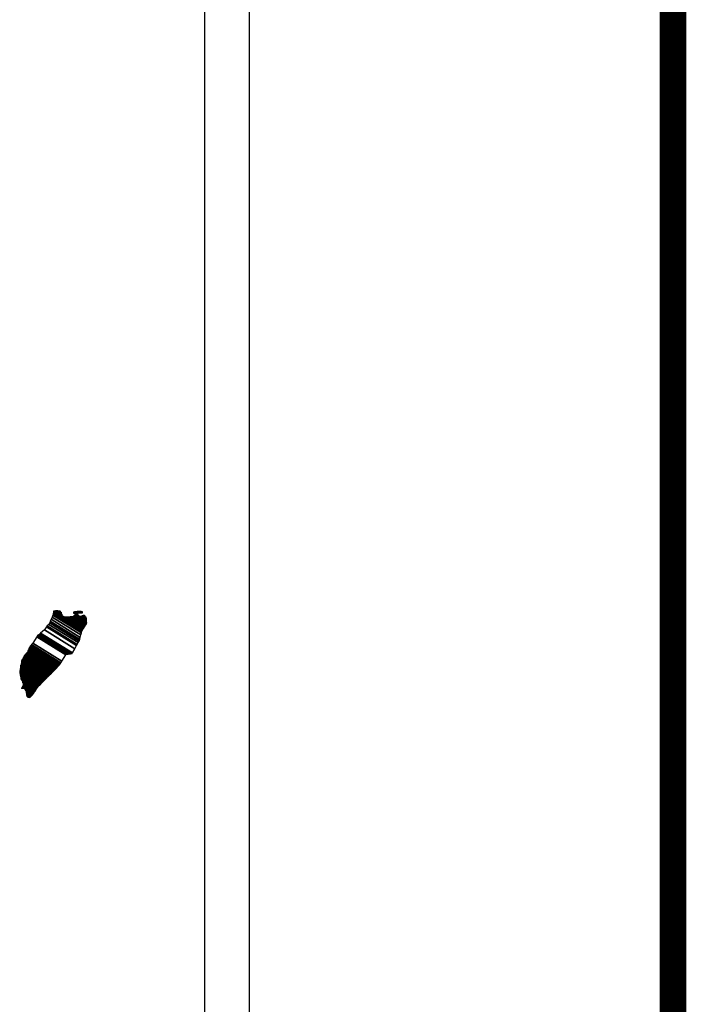
# Model space of a CAD drawing. Units: inches. Extents: x 272284 to 274684, y 2959549 to 2961349.
# Drawn here: x 274561 to 274601, y 2961018 to 2961077 of the extents above; entities that cross this region are included whole.
import ezdxf

# ---------------------------------------------------------------- set-up
doc = ezdxf.new("R2010")
doc.units = ezdxf.units.IN
doc.header["$LTSCALE"] = 40
doc.header["$MEASUREMENT"] = 0
doc.layers.add('Lomo', color=7, linetype='Continuous')

msp = doc.modelspace()

# ---------------------------------------------------------------- linework, layer by layer
at = {"layer": 'Lomo', "color": 7}
for p, q in [((274575.016, 2959644.372, 6.954), (274575.016, 2961242.005, 6.954)), ((274572.301, 2961224.024, 6.954), (274572.301, 2960807.422, 6.954))]:
    msp.add_line(p, q, dxfattribs=at)
at = {"layer": 'Lomo', "color": 7, "linetype": 'Continuous', "const_width": 1.6, "elevation": 6.954}
msp.add_lwpolyline([(274600.508, 2959611.851), (274600.508, 2961273.156)], dxfattribs=at)

# ---------------------------------------------------------------- meshes
at = {"layer": 'Lomo', "color": 5, "linetype": 'Continuous'}
mesh = msp.add_polyface(dxfattribs=at)
corners = [(274562.406, 2961040.091, 6.954), (274564.339, 2961038.893, 6.954), (274564.348, 2961038.909, 6.954), (274562.424, 2961040.102, 6.954), (274564.36, 2961038.93, 6.954), (274562.437, 2961040.123, 6.954), (274564.498, 2961039.175, 6.954), (274562.665, 2961040.311, 6.954), (274564.609, 2961039.373, 6.954), (274562.793, 2961040.499, 6.954), (274564.639, 2961039.426, 6.954), (274562.833, 2961040.546, 6.954), (274564.706, 2961039.546, 6.954), (274562.941, 2961040.64, 6.954), (274564.758, 2961039.638, 6.954), (274563.001, 2961040.727, 6.954), (274564.789, 2961039.692, 6.954), (274563.01, 2961040.796, 6.954), (274564.799, 2961039.735, 6.954), (274563.015, 2961040.842, 6.954), (274564.828, 2961039.858, 6.954), (274563.069, 2961040.949, 6.954), (274564.862, 2961040.004, 6.954), (274563.143, 2961041.07, 6.954), (274564.893, 2961040.137, 6.954), (274563.183, 2961041.198, 6.954), (274564.91, 2961040.21, 6.954), (274563.201, 2961041.27, 6.954), (274564.942, 2961040.263, 6.954), (274563.217, 2961041.332, 6.954), (274564.986, 2961040.336, 6.954), (274563.217, 2961041.433, 6.954), (274563.217, 2961041.433, 6.954), (274565.003, 2961040.365, 6.954), (274563.266, 2961041.443, 6.954), (274563.747, 2961041.144, 6.954), (274565.007, 2961040.372, 6.954), (274563.828, 2961041.104, 6.954), (274565.026, 2961040.403, 6.954), (274563.929, 2961041.084, 6.954), (274565.034, 2961040.416, 6.954), (274563.961, 2961041.082, 6.954), (274565.058, 2961040.456, 6.954), (274564.057, 2961041.077, 6.954), (274565.075, 2961040.485, 6.954), (274564.12, 2961041.077, 6.954), (274565.078, 2961040.49, 6.954), (274564.13, 2961041.077, 6.954), (274565.095, 2961040.518, 6.954), (274564.182, 2961041.084, 6.954), (274565.109, 2961040.542, 6.954), (274564.225, 2961041.09, 6.954), (274565.159, 2961040.624, 6.954), (274564.386, 2961041.104, 6.954), (274565.192, 2961040.68, 6.954), (274564.433, 2961041.151, 6.954), (274565.212, 2961040.714, 6.954), (274564.46, 2961041.181, 6.954), (274565.208, 2961040.775, 6.954), (274564.493, 2961041.218, 6.954), (274565.204, 2961040.832, 6.954), (274564.558, 2961041.233, 6.954), (274565.203, 2961040.849, 6.954), (274564.576, 2961041.237, 6.954), (274565.202, 2961040.861, 6.954), (274564.59, 2961041.241, 6.954), (274564.735, 2961041.151, 6.954), (274565.201, 2961040.868, 6.954), (274564.789, 2961041.124, 6.954), (274565.201, 2961040.869, 6.954), (274564.79, 2961041.124, 6.954), (274565.201, 2961040.872, 6.954), (274564.795, 2961041.124, 6.954), (274565.201, 2961040.877, 6.954), (274564.802, 2961041.124, 6.954), (274565.201, 2961040.877, 6.954), (274564.803, 2961041.124, 6.954), (274565.2, 2961040.885, 6.954), (274564.814, 2961041.124, 6.954), (274565.2, 2961040.891, 6.954), (274564.825, 2961041.124, 6.954), (274565.199, 2961040.897, 6.954), (274564.833, 2961041.124, 6.954), (274565.198, 2961040.92, 6.954), (274564.87, 2961041.124, 6.954), (274565.197, 2961040.928, 6.954), (274564.881, 2961041.124, 6.954), (274565.197, 2961040.929, 6.954), (274564.882, 2961041.124, 6.954), (274565.197, 2961040.929, 6.954), (274564.883, 2961041.124, 6.954), (274565.196, 2961040.938, 6.954), (274564.897, 2961041.124, 6.954), (274565.196, 2961040.946, 6.954), (274564.902, 2961041.128, 6.954), (274565.194, 2961040.976, 6.954), (274564.923, 2961041.144, 6.954), (274565.193, 2961040.986, 6.954), (274564.933, 2961041.148, 6.954), (274565.193, 2961040.991, 6.954), (274564.937, 2961041.149, 6.954), (274565.192, 2961040.996, 6.954), (274564.943, 2961041.151, 6.954), (274565.178, 2961041.024, 6.954), (274564.961, 2961041.158, 6.954), (274565.163, 2961041.051, 6.954), (274564.98, 2961041.164, 6.954), (274565.153, 2961041.069, 6.954), (274564.992, 2961041.169, 6.954), (274565.149, 2961041.077, 6.954), (274564.997, 2961041.171, 6.954), (274565.129, 2961041.115, 6.954), (274565.031, 2961041.175, 6.954), (274565.117, 2961041.137, 6.954), (274565.051, 2961041.178, 6.954)]
mesh.append_faces([[corners[k] for k in face] for face in [(0, 1, 2, 3), (3, 2, 4, 5), (5, 4, 6, 7), (7, 6, 8, 9), (9, 8, 10, 11), (11, 10, 12, 13), (13, 12, 14, 15), (15, 14, 16, 17), (17, 16, 18, 19), (19, 18, 20, 21), (21, 20, 22, 23), (23, 22, 24, 25), (25, 24, 26, 27), (27, 26, 28, 29), (29, 28, 30, 31), (32, 30, 33, 34), (35, 33, 36, 37), (37, 36, 38, 39), (39, 38, 40, 41), (41, 40, 42, 43), (43, 42, 44, 45), (45, 44, 46, 47), (47, 46, 48, 49), (49, 48, 50, 51), (51, 50, 52, 53), (53, 52, 54, 55), (55, 54, 56, 57), (57, 56, 58, 59), (59, 58, 60, 61), (61, 60, 62, 63), (63, 62, 64, 65), (66, 64, 67, 68), (68, 67, 69, 70), (70, 69, 71, 72), (72, 71, 73, 74), (74, 73, 75, 76), (76, 75, 77, 78), (78, 77, 79, 80), (80, 79, 81, 82), (82, 81, 83, 84), (84, 83, 85, 86), (86, 85, 87, 88), (88, 87, 89, 90), (90, 89, 91, 92), (92, 91, 93, 94), (94, 93, 95, 96), (96, 95, 97, 98), (98, 97, 99, 100), (100, 99, 101, 102), (102, 101, 103, 104), (104, 103, 105, 106), (106, 105, 107, 108), (108, 107, 109, 110), (110, 109, 111, 112), (112, 111, 113, 114)]], dxfattribs={"vtx0": -1, "vtx2": -1, "color": 5})
mesh = msp.add_polyface(dxfattribs=at)
corners = [(274563.266, 2961041.443, 6.954), (274563.747, 2961041.144, 6.954), (274563.744, 2961041.156, 6.954), (274563.277, 2961041.445, 6.954), (274563.728, 2961041.208, 6.954), (274563.329, 2961041.455, 6.954), (274563.722, 2961041.23, 6.954), (274563.351, 2961041.46, 6.954), (274563.702, 2961041.297, 6.954), (274563.456, 2961041.449, 6.954), (274563.687, 2961041.346, 6.954), (274563.532, 2961041.442, 6.954), (274563.678, 2961041.357, 6.954), (274563.544, 2961041.441, 6.954), (274563.62, 2961041.433, 6.954), (274563.62, 2961041.433, 6.954), (274564.419, 2961041.319, 6.954), (274564.45, 2961041.316, 6.954), (274564.413, 2961041.339, 6.954), (274564.473, 2961041.313, 6.954), (274564.413, 2961041.351, 6.954), (274564.485, 2961041.312, 6.954), (274564.413, 2961041.357, 6.954), (274564.59, 2961041.241, 6.954), (274564.735, 2961041.151, 6.954), (274564.718, 2961041.168, 6.954), (274564.598, 2961041.242, 6.954), (274564.487, 2961041.312, 6.954), (274564.413, 2961041.358, 6.954), (274564.716, 2961041.169, 6.954), (274564.598, 2961041.243, 6.954), (274564.491, 2961041.312, 6.954), (274564.413, 2961041.361, 6.954), (274564.708, 2961041.178, 6.954), (274564.602, 2961041.243, 6.954), (274564.498, 2961041.313, 6.954), (274564.413, 2961041.365, 6.954), (274564.703, 2961041.185, 6.954), (274564.607, 2961041.245, 6.954), (274564.498, 2961041.313, 6.954), (274564.413, 2961041.366, 6.954), (274564.703, 2961041.186, 6.954), (274564.608, 2961041.245, 6.954), (274564.508, 2961041.313, 6.954), (274564.413, 2961041.373, 6.954), (274564.695, 2961041.198, 6.954), (274564.61, 2961041.251, 6.954), (274564.518, 2961041.314, 6.954), (274564.413, 2961041.379, 6.954), (274564.688, 2961041.209, 6.954), (274564.611, 2961041.256, 6.954), (274564.526, 2961041.314, 6.954), (274564.42, 2961041.38, 6.954), (274564.681, 2961041.218, 6.954), (274564.613, 2961041.26, 6.954), (274564.559, 2961041.316, 6.954), (274564.449, 2961041.384, 6.954), (274564.686, 2961041.237, 6.954), (274564.619, 2961041.279, 6.954), (274564.569, 2961041.317, 6.954), (274564.459, 2961041.386, 6.954), (274564.688, 2961041.244, 6.954), (274564.621, 2961041.285, 6.954), (274564.571, 2961041.317, 6.954), (274564.46, 2961041.386, 6.954), (274564.621, 2961041.285, 6.954), (274564.688, 2961041.244, 6.954), (274564.62, 2961041.287, 6.954), (274564.571, 2961041.317, 6.954), (274564.46, 2961041.386, 6.954), (274564.688, 2961041.245, 6.954), (274564.619, 2961041.288, 6.954), (274564.583, 2961041.318, 6.954), (274564.47, 2961041.388, 6.954), (274564.686, 2961041.254, 6.954), (274564.606, 2961041.304, 6.954), (274564.594, 2961041.319, 6.954), (274564.479, 2961041.39, 6.954), (274564.685, 2961041.263, 6.954), (274564.678, 2961041.296, 6.954), (274564.515, 2961041.397, 6.954), (274564.676, 2961041.307, 6.954), (274564.527, 2961041.399, 6.954), (274564.675, 2961041.312, 6.954), (274564.532, 2961041.4, 6.954), (274564.68, 2961041.314, 6.954), (274564.538, 2961041.402, 6.954), (274564.698, 2961041.321, 6.954), (274564.561, 2961041.406, 6.954), (274564.716, 2961041.328, 6.954), (274564.601, 2961041.399, 6.954), (274564.729, 2961041.332, 6.954), (274564.614, 2961041.403, 6.954), (274564.736, 2961041.333, 6.954), (274564.62, 2961041.405, 6.954), (274564.77, 2961041.337, 6.954), (274564.648, 2961041.413, 6.954), (274564.79, 2961041.339, 6.954), (274564.672, 2961041.413, 6.954), (274564.833, 2961041.344, 6.954), (274564.723, 2961041.413, 6.954), (274565.051, 2961041.178, 6.954), (274565.117, 2961041.137, 6.954), (274565.091, 2961041.184, 6.954), (274565.091, 2961041.184, 6.954), (274564.843, 2961041.346, 6.954), (274564.734, 2961041.413, 6.954), (274564.844, 2961041.346, 6.954), (274564.735, 2961041.413, 6.954), (274564.957, 2961041.346, 6.954), (274564.849, 2961041.413, 6.954), (274564.96, 2961041.352, 6.954), (274564.863, 2961041.413, 6.954), (274564.97, 2961041.372, 6.954), (274564.916, 2961041.406, 6.954), (274564.97, 2961041.399, 6.954)]
mesh.append_faces([[corners[k] for k in face] for face in [(0, 1, 2, 3), (3, 2, 4, 5), (5, 4, 6, 7), (7, 6, 8, 9), (9, 8, 10, 11), (11, 10, 12, 13), (13, 12, 14, 15), (16, 16, 17, 18), (18, 17, 19, 20), (20, 19, 21, 22), (23, 24, 25, 26), (22, 21, 27, 28), (26, 25, 29, 30), (28, 27, 31, 32), (30, 29, 33, 34), (32, 31, 35, 36), (34, 33, 37, 38), (36, 35, 39, 40), (38, 37, 41, 42), (40, 39, 43, 44), (42, 41, 45, 46), (44, 43, 47, 48), (46, 45, 49, 50), (48, 47, 51, 52), (50, 49, 53, 54), (52, 51, 55, 56), (54, 53, 57, 58), (56, 55, 59, 60), (58, 57, 61, 62), (60, 59, 63, 64), (65, 61, 66, 67), (64, 63, 68, 69), (67, 66, 70, 71), (69, 68, 72, 73), (71, 70, 74, 75), (73, 72, 76, 77), (75, 74, 78, 76), (77, 78, 79, 80), (80, 79, 81, 82), (82, 81, 83, 84), (84, 83, 85, 86), (86, 85, 87, 88), (88, 87, 89, 90), (90, 89, 91, 92), (92, 91, 93, 94), (94, 93, 95, 96), (96, 95, 97, 98), (98, 97, 99, 100), (101, 102, 103, 104), (100, 99, 105, 106), (106, 105, 107, 108), (108, 107, 109, 110), (110, 109, 111, 112), (112, 111, 113, 114), (114, 113, 115, 115)]], dxfattribs={"vtx0": -1, "vtx2": -1, "color": 5})
mesh = msp.add_polyface(dxfattribs=at)
corners = [(274561.805, 2961039.236, 6.954), (274563.533, 2961038.164, 6.954), (274563.534, 2961038.165, 6.954), (274561.805, 2961039.236, 6.954), (274563.535, 2961038.166, 6.954), (274561.805, 2961039.238, 6.954), (274563.537, 2961038.168, 6.954), (274561.805, 2961039.242, 6.954), (274563.537, 2961038.169, 6.954), (274561.805, 2961039.242, 6.954), (274561.799, 2961039.25, 6.954), (274563.539, 2961038.171, 6.954), (274563.54, 2961038.172, 6.954), (274561.799, 2961039.252, 6.954), (274563.542, 2961038.173, 6.954), (274561.799, 2961039.254, 6.954), (274563.543, 2961038.174, 6.954), (274561.799, 2961039.256, 6.954), (274561.785, 2961039.276, 6.954), (274563.55, 2961038.182, 6.954), (274563.556, 2961038.189, 6.954), (274561.792, 2961039.283, 6.954), (274561.792, 2961039.283, 6.954), (274563.56, 2961038.193, 6.954), (274561.792, 2961039.289, 6.954), (274563.564, 2961038.197, 6.954), (274561.792, 2961039.296, 6.954), (274563.571, 2961038.204, 6.954), (274561.799, 2961039.303, 6.954), (274561.799, 2961039.303, 6.954), (274563.577, 2961038.211, 6.954), (274561.805, 2961039.309, 6.954), (274561.805, 2961039.309, 6.954), (274563.581, 2961038.215, 6.954), (274561.805, 2961039.316, 6.954), (274563.584, 2961038.218, 6.954), (274561.812, 2961039.316, 6.954), (274561.812, 2961039.316, 6.954), (274563.588, 2961038.222, 6.954), (274561.812, 2961039.323, 6.954), (274563.59, 2961038.225, 6.954), (274561.819, 2961039.323, 6.954), (274563.594, 2961038.229, 6.954), (274561.819, 2961039.33, 6.954), (274561.819, 2961039.33, 6.954), (274563.6, 2961038.234, 6.954), (274561.824, 2961039.335, 6.954), (274563.601, 2961038.236, 6.954), (274561.825, 2961039.336, 6.954), (274563.604, 2961038.241, 6.954), (274561.825, 2961039.343, 6.954), (274561.825, 2961039.343, 6.954), (274563.605, 2961038.244, 6.954), (274561.832, 2961039.343, 6.954), (274563.609, 2961038.248, 6.954), (274561.832, 2961039.35, 6.954), (274561.832, 2961039.35, 6.954), (274563.612, 2961038.253, 6.954), (274561.832, 2961039.356, 6.954), (274563.614, 2961038.256, 6.954), (274561.839, 2961039.356, 6.954), (274561.839, 2961039.356, 6.954), (274563.618, 2961038.264, 6.954), (274561.846, 2961039.363, 6.954), (274563.625, 2961038.275, 6.954), (274561.859, 2961039.37, 6.954), (274561.859, 2961039.37, 6.954), (274563.63, 2961038.283, 6.954), (274561.866, 2961039.377, 6.954), (274563.633, 2961038.287, 6.954), (274561.866, 2961039.383, 6.954), (274563.635, 2961038.29, 6.954), (274561.873, 2961039.383, 6.954), (274561.873, 2961039.383, 6.954), (274563.638, 2961038.295, 6.954), (274561.873, 2961039.39, 6.954), (274561.873, 2961039.39, 6.954), (274563.641, 2961038.3, 6.954), (274561.873, 2961039.397, 6.954), (274561.873, 2961039.397, 6.954), (274563.643, 2961038.303, 6.954), (274561.879, 2961039.397, 6.954), (274563.646, 2961038.308, 6.954), (274561.879, 2961039.404, 6.954), (274561.879, 2961039.404, 6.954), (274563.649, 2961038.313, 6.954), (274561.879, 2961039.41, 6.954), (274561.879, 2961039.41, 6.954), (274563.654, 2961038.321, 6.954), (274561.886, 2961039.417, 6.954), (274561.886, 2961039.417, 6.954), (274563.657, 2961038.325, 6.954), (274561.886, 2961039.424, 6.954), (274561.886, 2961039.424, 6.954), (274563.66, 2961038.33, 6.954), (274561.886, 2961039.43, 6.954), (274561.886, 2961039.43, 6.954), (274563.725, 2961038.432, 6.954), (274561.973, 2961039.518, 6.954), (274563.957, 2961038.799, 6.954), (274562.202, 2961039.887, 6.954), (274563.962, 2961038.807, 6.954), (274562.209, 2961039.894, 6.954), (274563.967, 2961038.815, 6.954), (274562.215, 2961039.901, 6.954), (274562.215, 2961039.901, 6.954), (274563.972, 2961038.822, 6.954), (274562.222, 2961039.908, 6.954), (274562.222, 2961039.908, 6.954), (274563.982, 2961038.838, 6.954), (274562.235, 2961039.921, 6.954), (274563.983, 2961038.839, 6.954), (274562.236, 2961039.922, 6.954), (274564.004, 2961038.842, 6.954), (274562.242, 2961039.934, 6.954), (274564.021, 2961038.845, 6.954), (274562.242, 2961039.948, 6.954), (274564.041, 2961038.848, 6.954), (274562.256, 2961039.955, 6.954), (274564.063, 2961038.851, 6.954), (274562.262, 2961039.968, 6.954), (274564.083, 2961038.854, 6.954), (274562.276, 2961039.975, 6.954), (274564.106, 2961038.858, 6.954), (274562.282, 2961039.988, 6.954), (274564.176, 2961038.868, 6.954), (274562.316, 2961040.022, 6.954), (274564.215, 2961038.874, 6.954), (274562.343, 2961040.035, 6.954), (274564.24, 2961038.878, 6.954), (274562.363, 2961040.042, 6.954), (274564.334, 2961038.892, 6.954), (274562.403, 2961040.089, 6.954), (274564.339, 2961038.893, 6.954), (274562.406, 2961040.091, 6.954)]
mesh.append_faces([[corners[k] for k in face] for face in [(0, 1, 2, 3), (3, 2, 4, 5), (5, 4, 6, 7), (7, 6, 8, 9), (10, 11, 12, 13), (13, 12, 14, 15), (15, 14, 16, 17), (18, 19, 20, 21), (22, 20, 23, 24), (24, 23, 25, 26), (26, 25, 27, 28), (29, 27, 30, 31), (32, 30, 33, 34), (34, 33, 35, 36), (37, 35, 38, 39), (39, 38, 40, 41), (41, 40, 42, 43), (44, 42, 45, 46), (46, 45, 47, 48), (48, 47, 49, 50), (51, 49, 52, 53), (53, 52, 54, 55), (56, 54, 57, 58), (58, 57, 59, 60), (61, 59, 62, 63), (63, 62, 64, 65), (66, 64, 67, 68), (68, 67, 69, 70), (70, 69, 71, 72), (73, 71, 74, 75), (76, 74, 77, 78), (79, 77, 80, 81), (81, 80, 82, 83), (84, 82, 85, 86), (87, 85, 88, 89), (90, 88, 91, 92), (93, 91, 94, 95), (96, 94, 97, 98), (98, 97, 99, 100), (100, 99, 101, 102), (102, 101, 103, 104), (105, 103, 106, 107), (108, 106, 109, 110), (110, 109, 111, 112), (112, 111, 113, 114), (114, 113, 115, 116), (116, 115, 117, 118), (118, 117, 119, 120), (120, 119, 121, 122), (122, 121, 123, 124), (124, 123, 125, 126), (126, 125, 127, 128), (128, 127, 129, 130), (130, 129, 131, 132), (132, 131, 133, 134)]], dxfattribs={"vtx0": -1, "vtx2": -1, "color": 5})
mesh = msp.add_polyface(dxfattribs=at)
corners = [(274561.604, 2961038.913, 6.954), (274561.604, 2961038.913, 6.954), (274561.61, 2961038.913, 6.954), (274561.61, 2961038.913, 6.954), (274561.687, 2961039.07, 6.954), (274561.691, 2961039.068, 6.954), (274561.691, 2961039.074, 6.954), (274561.691, 2961039.074, 6.954), (274561.765, 2961039.229, 6.954), (274561.765, 2961039.229, 6.954), (274561.765, 2961039.231, 6.954), (274561.758, 2961039.236, 6.954), (274561.758, 2961039.236, 6.954), (274561.765, 2961039.236, 6.954), (274561.765, 2961039.236, 6.954), (274561.765, 2961039.242, 6.954), (274563.522, 2961038.153, 6.954), (274563.526, 2961038.156, 6.954), (274561.765, 2961039.248, 6.954), (274561.785, 2961039.236, 6.954), (274561.785, 2961039.236, 6.954), (274561.765, 2961039.249, 6.954), (274563.526, 2961038.157, 6.954), (274561.787, 2961039.236, 6.954), (274561.765, 2961039.249, 6.954), (274561.785, 2961039.24, 6.954), (274561.77, 2961039.249, 6.954), (274563.528, 2961038.159, 6.954), (274561.792, 2961039.236, 6.954), (274561.785, 2961039.241, 6.954), (274561.772, 2961039.249, 6.954), (274561.792, 2961039.236, 6.954), (274561.792, 2961039.236, 6.954), (274561.792, 2961039.236, 6.954), (274561.792, 2961039.236, 6.954), (274561.792, 2961039.236, 6.954), (274563.529, 2961038.16, 6.954), (274561.792, 2961039.236, 6.954), (274561.785, 2961039.242, 6.954), (274561.772, 2961039.251, 6.954), (274561.792, 2961039.238, 6.954), (274561.792, 2961039.238, 6.954), (274563.53, 2961038.161, 6.954), (274561.792, 2961039.238, 6.954), (274561.785, 2961039.242, 6.954), (274561.785, 2961039.244, 6.954), (274561.772, 2961039.252, 6.954), (274561.785, 2961039.242, 6.954), (274561.788, 2961039.242, 6.954), (274561.788, 2961039.242, 6.954), (274561.792, 2961039.24, 6.954), (274561.792, 2961039.24, 6.954), (274563.531, 2961038.162, 6.954), (274561.792, 2961039.24, 6.954), (274561.785, 2961039.246, 6.954), (274561.772, 2961039.255, 6.954), (274561.792, 2961039.242, 6.954), (274561.792, 2961039.242, 6.954), (274561.792, 2961039.242, 6.954), (274561.799, 2961039.236, 6.954), (274561.799, 2961039.238, 6.954), (274561.792, 2961039.242, 6.954), (274561.799, 2961039.236, 6.954), (274563.532, 2961038.163, 6.954), (274561.803, 2961039.236, 6.954), (274561.785, 2961039.247, 6.954), (274561.772, 2961039.256, 6.954), (274561.799, 2961039.239, 6.954), (274561.793, 2961039.242, 6.954), (274563.533, 2961038.164, 6.954), (274561.804, 2961039.236, 6.954), (274561.772, 2961039.256, 6.954), (274561.785, 2961039.248, 6.954), (274561.772, 2961039.256, 6.954), (274561.799, 2961039.24, 6.954), (274561.794, 2961039.242, 6.954), (274563.533, 2961038.164, 6.954), (274561.805, 2961039.236, 6.954), (274561.785, 2961039.249, 6.954), (274561.772, 2961039.257, 6.954), (274561.799, 2961039.241, 6.954), (274561.796, 2961039.242, 6.954), (274561.785, 2961039.249, 6.954), (274561.785, 2961039.251, 6.954), (274561.772, 2961039.259, 6.954), (274561.799, 2961039.242, 6.954), (274561.799, 2961039.242, 6.954), (274561.785, 2961039.254, 6.954), (274561.772, 2961039.262, 6.954), (274561.799, 2961039.242, 6.954), (274561.799, 2961039.242, 6.954), (274561.804, 2961039.242, 6.954), (274561.799, 2961039.246, 6.954), (274561.785, 2961039.255, 6.954), (274561.773, 2961039.262, 6.954), (274561.805, 2961039.242, 6.954), (274561.799, 2961039.246, 6.954), (274561.785, 2961039.256, 6.954), (274561.774, 2961039.262, 6.954), (274563.537, 2961038.169, 6.954), (274563.538, 2961038.169, 6.954), (274561.799, 2961039.247, 6.954), (274561.785, 2961039.256, 6.954), (274561.785, 2961039.257, 6.954), (274561.777, 2961039.262, 6.954), (274563.539, 2961038.17, 6.954), (274561.799, 2961039.249, 6.954), (274561.785, 2961039.258, 6.954), (274561.778, 2961039.262, 6.954), (274561.799, 2961039.249, 6.954), (274563.539, 2961038.171, 6.954), (274561.799, 2961039.25, 6.954), (274561.778, 2961039.262, 6.954), (274561.785, 2961039.26, 6.954), (274561.781, 2961039.262, 6.954), (274561.785, 2961039.262, 6.954), (274561.785, 2961039.262, 6.954), (274561.792, 2961039.256, 6.954), (274561.796, 2961039.256, 6.954), (274561.792, 2961039.258, 6.954), (274561.785, 2961039.262, 6.954), (274561.785, 2961039.262, 6.954), (274561.788, 2961039.262, 6.954), (274561.781, 2961039.267, 6.954), (274561.799, 2961039.256, 6.954), (274561.792, 2961039.26, 6.954), (274561.789, 2961039.262, 6.954), (274561.778, 2961039.269, 6.954), (274563.543, 2961038.174, 6.954), (274563.543, 2961038.175, 6.954), (274561.792, 2961039.261, 6.954), (274561.778, 2961039.269, 6.954), (274561.792, 2961039.262, 6.954), (274561.778, 2961039.271, 6.954), (274563.544, 2961038.176, 6.954), (274561.792, 2961039.262, 6.954), (274563.547, 2961038.179, 6.954), (274561.778, 2961039.276, 6.954), (274561.778, 2961039.276, 6.954), (274563.55, 2961038.182, 6.954), (274561.785, 2961039.276, 6.954)]
mesh.append_faces([[corners[k] for k in face] for face in [(0, 1, 2, 3), (4, 5, 6, 7), (8, 9, 10, 11), (12, 10, 13, 14), (15, 16, 17, 18), (18, 19, 20, 21), (19, 17, 22, 23), (24, 20, 25, 26), (23, 22, 27, 28), (26, 25, 29, 30), (31, 32, 33, 34), (35, 27, 36, 37), (30, 29, 38, 39), (34, 33, 40, 41), (37, 36, 42, 43), (39, 44, 45, 46), (44, 47, 48, 49), (41, 40, 50, 51), (43, 42, 52, 53), (46, 45, 54, 55), (49, 48, 56, 57), (51, 50, 58, 58), (53, 59, 60, 61), (62, 52, 63, 64), (55, 54, 65, 66), (61, 60, 67, 68), (64, 63, 69, 70), (71, 65, 72, 73), (68, 67, 74, 75), (70, 69, 76, 77), (73, 72, 78, 79), (75, 74, 80, 81), (79, 82, 83, 84), (81, 80, 85, 86), (84, 83, 87, 88), (89, 90, 91, 92), (88, 87, 93, 94), (92, 91, 95, 96), (94, 93, 97, 98), (96, 99, 100, 101), (98, 102, 103, 104), (101, 100, 105, 106), (104, 103, 107, 108), (109, 105, 110, 111), (112, 107, 113, 114), (114, 113, 115, 116), (117, 117, 118, 119), (120, 121, 122, 123), (119, 118, 124, 125), (123, 122, 126, 127), (125, 128, 129, 130), (131, 126, 132, 133), (130, 129, 134, 135), (133, 134, 136, 137), (138, 136, 139, 140)]], dxfattribs={"vtx0": -1, "vtx2": -1, "color": 5})
mesh = msp.add_polyface(dxfattribs=at)
corners = [(274561.637, 2961038.953, 6.954), (274563.302, 2961037.921, 6.954), (274563.308, 2961037.928, 6.954), (274561.644, 2961038.96, 6.954), (274561.644, 2961038.96, 6.954), (274563.312, 2961037.932, 6.954), (274561.644, 2961038.967, 6.954), (274561.644, 2961038.967, 6.954), (274563.315, 2961037.935, 6.954), (274561.651, 2961038.967, 6.954), (274561.651, 2961038.967, 6.954), (274563.325, 2961037.946, 6.954), (274561.657, 2961038.98, 6.954), (274561.657, 2961038.98, 6.954), (274563.329, 2961037.95, 6.954), (274561.657, 2961038.987, 6.954), (274563.332, 2961037.953, 6.954), (274561.664, 2961038.987, 6.954), (274561.664, 2961038.987, 6.954), (274563.336, 2961037.957, 6.954), (274561.664, 2961038.994, 6.954), (274563.34, 2961037.961, 6.954), (274561.664, 2961039, 6.954), (274563.35, 2961037.973, 6.954), (274561.671, 2961039.014, 6.954), (274563.354, 2961037.977, 6.954), (274561.671, 2961039.02, 6.954), (274563.358, 2961037.981, 6.954), (274561.671, 2961039.027, 6.954), (274563.362, 2961037.985, 6.954), (274561.671, 2961039.034, 6.954), (274561.671, 2961039.034, 6.954), (274563.369, 2961037.992, 6.954), (274561.678, 2961039.041, 6.954), (274563.373, 2961037.996, 6.954), (274561.678, 2961039.047, 6.954), (274563.377, 2961038, 6.954), (274561.678, 2961039.054, 6.954), (274561.678, 2961039.054, 6.954), (274563.381, 2961038.005, 6.954), (274561.678, 2961039.061, 6.954), (274561.678, 2961039.061, 6.954), (274563.383, 2961038.007, 6.954), (274561.684, 2961039.061, 6.954), (274563.387, 2961038.012, 6.954), (274561.684, 2961039.068, 6.954), (274561.684, 2961039.068, 6.954), (274563.39, 2961038.014, 6.954), (274561.687, 2961039.07, 6.954), (274561.691, 2961039.068, 6.954), (274563.394, 2961038.018, 6.954), (274561.691, 2961039.074, 6.954), (274561.691, 2961039.074, 6.954), (274563.397, 2961038.021, 6.954), (274561.698, 2961039.074, 6.954), (274563.401, 2961038.025, 6.954), (274561.698, 2961039.081, 6.954), (274561.698, 2961039.081, 6.954), (274563.405, 2961038.029, 6.954), (274561.698, 2961039.088, 6.954), (274563.407, 2961038.032, 6.954), (274561.705, 2961039.088, 6.954), (274561.705, 2961039.088, 6.954), (274563.411, 2961038.036, 6.954), (274561.705, 2961039.094, 6.954), (274561.705, 2961039.094, 6.954), (274563.415, 2961038.041, 6.954), (274561.705, 2961039.101, 6.954), (274561.705, 2961039.101, 6.954), (274563.422, 2961038.047, 6.954), (274561.711, 2961039.108, 6.954), (274561.711, 2961039.108, 6.954), (274563.426, 2961038.052, 6.954), (274561.711, 2961039.115, 6.954), (274563.428, 2961038.054, 6.954), (274561.718, 2961039.115, 6.954), (274563.432, 2961038.058, 6.954), (274561.718, 2961039.121, 6.954), (274561.718, 2961039.121, 6.954), (274563.436, 2961038.063, 6.954), (274561.718, 2961039.128, 6.954), (274561.718, 2961039.128, 6.954), (274563.439, 2961038.065, 6.954), (274561.725, 2961039.128, 6.954), (274561.725, 2961039.128, 6.954), (274563.443, 2961038.07, 6.954), (274561.725, 2961039.135, 6.954), (274561.725, 2961039.135, 6.954), (274563.447, 2961038.074, 6.954), (274561.725, 2961039.141, 6.954), (274561.725, 2961039.141, 6.954), (274563.451, 2961038.078, 6.954), (274561.725, 2961039.148, 6.954), (274561.725, 2961039.148, 6.954), (274563.455, 2961038.082, 6.954), (274561.725, 2961039.155, 6.954), (274561.725, 2961039.155, 6.954), (274563.459, 2961038.086, 6.954), (274561.725, 2961039.162, 6.954), (274561.725, 2961039.162, 6.954), (274563.461, 2961038.089, 6.954), (274561.731, 2961039.162, 6.954), (274563.465, 2961038.093, 6.954), (274561.731, 2961039.168, 6.954), (274561.731, 2961039.168, 6.954), (274563.469, 2961038.098, 6.954), (274561.731, 2961039.175, 6.954), (274561.731, 2961039.175, 6.954), (274563.473, 2961038.102, 6.954), (274561.731, 2961039.182, 6.954), (274561.731, 2961039.182, 6.954), (274563.48, 2961038.109, 6.954), (274561.738, 2961039.188, 6.954), (274561.738, 2961039.188, 6.954), (274563.484, 2961038.113, 6.954), (274561.738, 2961039.195, 6.954), (274561.738, 2961039.195, 6.954), (274563.488, 2961038.117, 6.954), (274561.738, 2961039.202, 6.954), (274563.49, 2961038.12, 6.954), (274561.745, 2961039.202, 6.954), (274561.745, 2961039.202, 6.954), (274563.494, 2961038.124, 6.954), (274561.745, 2961039.209, 6.954), (274561.745, 2961039.209, 6.954), (274563.498, 2961038.128, 6.954), (274561.745, 2961039.215, 6.954), (274561.745, 2961039.215, 6.954), (274563.501, 2961038.131, 6.954), (274561.752, 2961039.215, 6.954), (274563.505, 2961038.135, 6.954), (274561.752, 2961039.222, 6.954), (274561.752, 2961039.222, 6.954), (274563.508, 2961038.138, 6.954), (274561.758, 2961039.222, 6.954), (274561.758, 2961039.222, 6.954), (274563.511, 2961038.142, 6.954), (274561.758, 2961039.229, 6.954), (274561.758, 2961039.229, 6.954), (274563.514, 2961038.144, 6.954), (274561.765, 2961039.229, 6.954), (274561.765, 2961039.229, 6.954), (274563.516, 2961038.146, 6.954), (274561.765, 2961039.231, 6.954), (274563.518, 2961038.149, 6.954), (274561.765, 2961039.236, 6.954), (274561.765, 2961039.236, 6.954), (274563.522, 2961038.153, 6.954), (274561.765, 2961039.242, 6.954)]
mesh.append_faces([[corners[k] for k in face] for face in [(0, 1, 2, 3), (4, 2, 5, 6), (7, 5, 8, 9), (10, 8, 11, 12), (13, 11, 14, 15), (15, 14, 16, 17), (18, 16, 19, 20), (20, 19, 21, 22), (22, 21, 23, 24), (24, 23, 25, 26), (26, 25, 27, 28), (28, 27, 29, 30), (31, 29, 32, 33), (33, 32, 34, 35), (35, 34, 36, 37), (38, 36, 39, 40), (41, 39, 42, 43), (43, 42, 44, 45), (46, 44, 47, 48), (49, 47, 50, 51), (52, 50, 53, 54), (54, 53, 55, 56), (57, 55, 58, 59), (59, 58, 60, 61), (62, 60, 63, 64), (65, 63, 66, 67), (68, 66, 69, 70), (71, 69, 72, 73), (73, 72, 74, 75), (75, 74, 76, 77), (78, 76, 79, 80), (81, 79, 82, 83), (84, 82, 85, 86), (87, 85, 88, 89), (90, 88, 91, 92), (93, 91, 94, 95), (96, 94, 97, 98), (99, 97, 100, 101), (101, 100, 102, 103), (104, 102, 105, 106), (107, 105, 108, 109), (110, 108, 111, 112), (113, 111, 114, 115), (116, 114, 117, 118), (118, 117, 119, 120), (121, 119, 122, 123), (124, 122, 125, 126), (127, 125, 128, 129), (129, 128, 130, 131), (132, 130, 133, 134), (135, 133, 136, 137), (138, 136, 139, 140), (141, 139, 142, 143), (143, 142, 144, 145), (146, 144, 147, 148)]], dxfattribs={"vtx0": -1, "vtx2": -1, "color": 5})
mesh = msp.add_polyface(dxfattribs=at)
corners = [(274561.214, 2961037.986, 6.954), (274562.549, 2961037.158, 6.954), (274562.555, 2961037.165, 6.954), (274561.221, 2961037.992, 6.954), (274561.221, 2961037.992, 6.954), (274562.559, 2961037.169, 6.954), (274561.221, 2961037.999, 6.954), (274561.221, 2961037.999, 6.954), (274562.563, 2961037.174, 6.954), (274561.221, 2961038.006, 6.954), (274562.569, 2961037.18, 6.954), (274561.227, 2961038.012, 6.954), (274562.577, 2961037.189, 6.954), (274561.227, 2961038.026, 6.954), (274562.585, 2961037.197, 6.954), (274561.227, 2961038.039, 6.954), (274561.227, 2961038.039, 6.954), (274562.589, 2961037.202, 6.954), (274561.227, 2961038.046, 6.954), (274562.593, 2961037.206, 6.954), (274561.227, 2961038.053, 6.954), (274561.227, 2961038.053, 6.954), (274562.605, 2961037.219, 6.954), (274561.227, 2961038.073, 6.954), (274562.621, 2961037.236, 6.954), (274561.227, 2961038.1, 6.954), (274562.633, 2961037.249, 6.954), (274561.227, 2961038.12, 6.954), (274562.637, 2961037.253, 6.954), (274561.227, 2961038.127, 6.954), (274562.645, 2961037.261, 6.954), (274561.227, 2961038.14, 6.954), (274562.653, 2961037.27, 6.954), (274561.227, 2961038.154, 6.954), (274562.657, 2961037.274, 6.954), (274561.227, 2961038.16, 6.954), (274562.663, 2961037.281, 6.954), (274561.234, 2961038.167, 6.954), (274562.674, 2961037.292, 6.954), (274561.241, 2961038.18, 6.954), (274562.68, 2961037.299, 6.954), (274561.248, 2961038.187, 6.954), (274562.684, 2961037.303, 6.954), (274561.248, 2961038.194, 6.954), (274562.705, 2961037.326, 6.954), (274561.261, 2961038.221, 6.954), (274562.713, 2961037.334, 6.954), (274561.263, 2961038.232, 6.954), (274562.728, 2961037.349, 6.954), (274561.268, 2961038.254, 6.954), (274562.744, 2961037.364, 6.954), (274561.274, 2961038.275, 6.954), (274562.755, 2961037.374, 6.954), (274561.281, 2961038.288, 6.954), (274562.767, 2961037.387, 6.954), (274561.281, 2961038.308, 6.954), (274562.772, 2961037.391, 6.954), (274561.281, 2961038.315, 6.954), (274562.779, 2961037.397, 6.954), (274561.288, 2961038.322, 6.954), (274562.787, 2961037.405, 6.954), (274561.288, 2961038.335, 6.954), (274562.796, 2961037.414, 6.954), (274561.288, 2961038.348, 6.954), (274562.804, 2961037.422, 6.954), (274561.288, 2961038.362, 6.954), (274562.813, 2961037.43, 6.954), (274561.288, 2961038.375, 6.954), (274562.83, 2961037.446, 6.954), (274561.288, 2961038.402, 6.954), (274562.837, 2961037.453, 6.954), (274561.295, 2961038.409, 6.954), (274561.295, 2961038.409, 6.954), (274562.838, 2961037.455, 6.954), (274561.288, 2961038.416, 6.954), (274561.288, 2961038.416, 6.954), (274562.842, 2961037.459, 6.954), (274561.288, 2961038.422, 6.954), (274562.845, 2961037.461, 6.954), (274561.295, 2961038.422, 6.954), (274562.849, 2961037.465, 6.954), (274561.295, 2961038.429, 6.954), (274562.854, 2961037.469, 6.954), (274561.295, 2961038.436, 6.954), (274562.858, 2961037.473, 6.954), (274561.295, 2961038.443, 6.954), (274561.295, 2961038.443, 6.954), (274562.862, 2961037.477, 6.954), (274561.295, 2961038.449, 6.954), (274562.882, 2961037.496, 6.954), (274561.301, 2961038.476, 6.954), (274562.9, 2961037.514, 6.954), (274561.315, 2961038.496, 6.954), (274562.904, 2961037.518, 6.954), (274561.315, 2961038.503, 6.954), (274562.913, 2961037.527, 6.954), (274561.328, 2961038.51, 6.954), (274562.92, 2961037.534, 6.954), (274561.335, 2961038.516, 6.954), (274562.934, 2961037.547, 6.954), (274561.348, 2961038.53, 6.954), (274562.945, 2961037.557, 6.954), (274561.355, 2961038.543, 6.954), (274562.952, 2961037.564, 6.954), (274561.362, 2961038.55, 6.954), (274562.959, 2961037.571, 6.954), (274561.369, 2961038.557, 6.954), (274562.963, 2961037.575, 6.954), (274561.369, 2961038.564, 6.954), (274562.967, 2961037.579, 6.954), (274561.369, 2961038.57, 6.954), (274562.974, 2961037.586, 6.954), (274561.375, 2961038.577, 6.954), (274561.375, 2961038.577, 6.954), (274562.983, 2961037.594, 6.954), (274561.375, 2961038.59, 6.954), (274562.987, 2961037.598, 6.954), (274561.375, 2961038.597, 6.954), (274563.007, 2961037.617, 6.954), (274561.382, 2961038.624, 6.954)]
mesh.append_faces([[corners[k] for k in face] for face in [(0, 1, 2, 3), (4, 2, 5, 6), (7, 5, 8, 9), (9, 8, 10, 11), (11, 10, 12, 13), (13, 12, 14, 15), (16, 14, 17, 18), (18, 17, 19, 20), (21, 19, 22, 23), (23, 22, 24, 25), (25, 24, 26, 27), (27, 26, 28, 29), (29, 28, 30, 31), (31, 30, 32, 33), (33, 32, 34, 35), (35, 34, 36, 37), (37, 36, 38, 39), (39, 38, 40, 41), (41, 40, 42, 43), (43, 42, 44, 45), (45, 44, 46, 47), (47, 46, 48, 49), (49, 48, 50, 51), (51, 50, 52, 53), (53, 52, 54, 55), (55, 54, 56, 57), (57, 56, 58, 59), (59, 58, 60, 61), (61, 60, 62, 63), (63, 62, 64, 65), (65, 64, 66, 67), (67, 66, 68, 69), (69, 68, 70, 71), (72, 70, 73, 74), (75, 73, 76, 77), (77, 76, 78, 79), (79, 78, 80, 81), (81, 80, 82, 83), (83, 82, 84, 85), (86, 84, 87, 88), (88, 87, 89, 90), (90, 89, 91, 92), (92, 91, 93, 94), (94, 93, 95, 96), (96, 95, 97, 98), (98, 97, 99, 100), (100, 99, 101, 102), (102, 101, 103, 104), (104, 103, 105, 106), (106, 105, 107, 108), (108, 107, 109, 110), (110, 109, 111, 112), (113, 111, 114, 115), (115, 114, 116, 117), (117, 116, 118, 119)]], dxfattribs={"vtx0": -1, "vtx2": -1, "color": 5})
mesh = msp.add_polyface(dxfattribs=at)
corners = [(274561.382, 2961038.624, 6.954), (274563.007, 2961037.617, 6.954), (274563.015, 2961037.625, 6.954), (274561.382, 2961038.637, 6.954), (274563.018, 2961037.627, 6.954), (274561.389, 2961038.637, 6.954), (274563.032, 2961037.641, 6.954), (274561.402, 2961038.651, 6.954), (274563.045, 2961037.654, 6.954), (274561.416, 2961038.664, 6.954), (274563.052, 2961037.66, 6.954), (274561.422, 2961038.671, 6.954), (274563.057, 2961037.665, 6.954), (274561.422, 2961038.678, 6.954), (274563.062, 2961037.67, 6.954), (274561.422, 2961038.686, 6.954), (274563.065, 2961037.673, 6.954), (274561.422, 2961038.691, 6.954), (274563.069, 2961037.677, 6.954), (274561.422, 2961038.698, 6.954), (274563.073, 2961037.681, 6.954), (274561.422, 2961038.705, 6.954), (274563.083, 2961037.692, 6.954), (274561.429, 2961038.718, 6.954), (274563.09, 2961037.699, 6.954), (274561.436, 2961038.725, 6.954), (274563.096, 2961037.706, 6.954), (274561.442, 2961038.732, 6.954), (274561.442, 2961038.732, 6.954), (274563.105, 2961037.714, 6.954), (274561.442, 2961038.745, 6.954), (274563.109, 2961037.719, 6.954), (274561.442, 2961038.752, 6.954), (274563.115, 2961037.726, 6.954), (274561.449, 2961038.758, 6.954), (274563.119, 2961037.73, 6.954), (274561.449, 2961038.765, 6.954), (274563.126, 2961037.737, 6.954), (274561.456, 2961038.772, 6.954), (274563.131, 2961037.742, 6.954), (274561.469, 2961038.772, 6.954), (274563.136, 2961037.747, 6.954), (274561.483, 2961038.772, 6.954), (274563.142, 2961037.754, 6.954), (274561.489, 2961038.779, 6.954), (274563.146, 2961037.758, 6.954), (274561.489, 2961038.785, 6.954), (274561.489, 2961038.785, 6.954), (274563.15, 2961037.762, 6.954), (274561.489, 2961038.792, 6.954), (274561.489, 2961038.792, 6.954), (274563.153, 2961037.765, 6.954), (274561.496, 2961038.792, 6.954), (274561.496, 2961038.792, 6.954), (274563.155, 2961037.768, 6.954), (274561.503, 2961038.792, 6.954), (274561.503, 2961038.792, 6.954), (274563.159, 2961037.772, 6.954), (274561.503, 2961038.799, 6.954), (274561.503, 2961038.799, 6.954), (274563.162, 2961037.774, 6.954), (274561.51, 2961038.799, 6.954), (274563.166, 2961037.779, 6.954), (274561.51, 2961038.805, 6.954), (274561.51, 2961038.805, 6.954), (274563.17, 2961037.783, 6.954), (274561.51, 2961038.812, 6.954), (274561.51, 2961038.812, 6.954), (274563.172, 2961037.786, 6.954), (274561.516, 2961038.812, 6.954), (274563.183, 2961037.797, 6.954), (274561.523, 2961038.826, 6.954), (274563.196, 2961037.81, 6.954), (274561.537, 2961038.839, 6.954), (274563.202, 2961037.817, 6.954), (274561.543, 2961038.846, 6.954), (274563.209, 2961037.824, 6.954), (274561.55, 2961038.852, 6.954), (274563.215, 2961037.831, 6.954), (274561.557, 2961038.859, 6.954), (274563.219, 2961037.835, 6.954), (274561.557, 2961038.866, 6.954), (274563.222, 2961037.838, 6.954), (274561.563, 2961038.866, 6.954), (274563.228, 2961037.845, 6.954), (274561.57, 2961038.873, 6.954), (274561.57, 2961038.873, 6.954), (274563.231, 2961037.847, 6.954), (274561.577, 2961038.873, 6.954), (274561.577, 2961038.873, 6.954), (274563.235, 2961037.851, 6.954), (274561.577, 2961038.879, 6.954), (274561.577, 2961038.879, 6.954), (274563.239, 2961037.856, 6.954), (274561.577, 2961038.886, 6.954), (274563.241, 2961037.858, 6.954), (274561.584, 2961038.886, 6.954), (274561.584, 2961038.886, 6.954), (274563.245, 2961037.862, 6.954), (274561.584, 2961038.893, 6.954), (274563.248, 2961037.865, 6.954), (274561.59, 2961038.893, 6.954), (274563.25, 2961037.868, 6.954), (274561.597, 2961038.893, 6.954), (274561.597, 2961038.893, 6.954), (274563.254, 2961037.872, 6.954), (274561.597, 2961038.9, 6.954), (274563.257, 2961037.875, 6.954), (274561.604, 2961038.9, 6.954), (274563.261, 2961037.879, 6.954), (274561.604, 2961038.906, 6.954), (274561.604, 2961038.906, 6.954), (274563.265, 2961037.883, 6.954), (274561.604, 2961038.913, 6.954), (274561.604, 2961038.913, 6.954), (274563.267, 2961037.886, 6.954), (274561.61, 2961038.913, 6.954), (274563.272, 2961037.89, 6.954), (274561.61, 2961038.92, 6.954), (274561.61, 2961038.92, 6.954), (274563.278, 2961037.897, 6.954), (274561.617, 2961038.926, 6.954), (274561.617, 2961038.926, 6.954), (274563.285, 2961037.903, 6.954), (274561.624, 2961038.933, 6.954), (274563.295, 2961037.915, 6.954), (274561.631, 2961038.947, 6.954), (274563.302, 2961037.921, 6.954), (274561.637, 2961038.953, 6.954)]
mesh.append_faces([[corners[k] for k in face] for face in [(0, 1, 2, 3), (3, 2, 4, 5), (5, 4, 6, 7), (7, 6, 8, 9), (9, 8, 10, 11), (11, 10, 12, 13), (13, 12, 14, 15), (15, 14, 16, 17), (17, 16, 18, 19), (19, 18, 20, 21), (21, 20, 22, 23), (23, 22, 24, 25), (25, 24, 26, 27), (28, 26, 29, 30), (30, 29, 31, 32), (32, 31, 33, 34), (34, 33, 35, 36), (36, 35, 37, 38), (38, 37, 39, 40), (40, 39, 41, 42), (42, 41, 43, 44), (44, 43, 45, 46), (47, 45, 48, 49), (50, 48, 51, 52), (53, 51, 54, 55), (56, 54, 57, 58), (59, 57, 60, 61), (61, 60, 62, 63), (64, 62, 65, 66), (67, 65, 68, 69), (69, 68, 70, 71), (71, 70, 72, 73), (73, 72, 74, 75), (75, 74, 76, 77), (77, 76, 78, 79), (79, 78, 80, 81), (81, 80, 82, 83), (83, 82, 84, 85), (86, 84, 87, 88), (89, 87, 90, 91), (92, 90, 93, 94), (94, 93, 95, 96), (97, 95, 98, 99), (99, 98, 100, 101), (101, 100, 102, 103), (104, 102, 105, 106), (106, 105, 107, 108), (108, 107, 109, 110), (111, 109, 112, 113), (114, 112, 115, 116), (116, 115, 117, 118), (119, 117, 120, 121), (122, 120, 123, 124), (124, 123, 125, 126), (126, 125, 127, 128)]], dxfattribs={"vtx0": -1, "vtx2": -1, "color": 5})
mesh = msp.add_polyface(dxfattribs=at)
corners = [(274561.671, 2961036.259, 6.954), (274561.705, 2961036.252, 6.954), (274561.634, 2961036.296, 6.954), (274561.707, 2961036.251, 6.954), (274561.631, 2961036.299, 6.954), (274561.752, 2961036.245, 6.954), (274561.62, 2961036.327, 6.954), (274561.775, 2961036.251, 6.954), (274561.61, 2961036.353, 6.954), (274561.805, 2961036.259, 6.954), (274561.598, 2961036.387, 6.954), (274561.825, 2961036.277, 6.954), (274561.584, 2961036.427, 6.954), (274561.899, 2961036.346, 6.954), (274561.578, 2961036.545, 6.954), (274561.908, 2961036.356, 6.954), (274561.577, 2961036.561, 6.954), (274561.935, 2961036.386, 6.954), (274561.565, 2961036.615, 6.954), (274561.295, 2961036.783, 6.954), (274561.304, 2961036.793, 6.954), (274561.288, 2961036.803, 6.954), (274561.944, 2961036.396, 6.954), (274561.561, 2961036.633, 6.954), (274561.308, 2961036.796, 6.954), (274561.292, 2961036.806, 6.954), (274561.947, 2961036.4, 6.954), (274561.56, 2961036.64, 6.954), (274561.319, 2961036.799, 6.954), (274561.3, 2961036.812, 6.954), (274561.953, 2961036.406, 6.954), (274561.557, 2961036.652, 6.954), (274561.322, 2961036.8, 6.954), (274561.302, 2961036.813, 6.954), (274561.955, 2961036.408, 6.954), (274561.557, 2961036.655, 6.954), (274561.342, 2961036.806, 6.954), (274561.315, 2961036.823, 6.954), (274561.963, 2961036.421, 6.954), (274561.539, 2961036.684, 6.954), (274561.355, 2961036.81, 6.954), (274561.32, 2961036.831, 6.954), (274561.969, 2961036.429, 6.954), (274561.528, 2961036.702, 6.954), (274561.38, 2961036.807, 6.954), (274561.326, 2961036.84, 6.954), (274561.975, 2961036.438, 6.954), (274561.516, 2961036.722, 6.954), (274561.388, 2961036.806, 6.954), (274561.328, 2961036.843, 6.954), (274561.977, 2961036.441, 6.954), (274561.515, 2961036.728, 6.954), (274561.416, 2961036.803, 6.954), (274561.331, 2961036.855, 6.954), (274561.983, 2961036.451, 6.954), (274561.509, 2961036.745, 6.954), (274561.503, 2961036.763, 6.954), (274561.334, 2961036.867, 6.954), (274561.99, 2961036.46, 6.954), (274561.992, 2961036.463, 6.954), (274561.335, 2961036.87, 6.954), (274562, 2961036.475, 6.954), (274561.342, 2961036.884, 6.954), (274562.009, 2961036.488, 6.954), (274561.348, 2961036.897, 6.954), (274562.048, 2961036.545, 6.954), (274561.382, 2961036.957, 6.954), (274562.06, 2961036.564, 6.954), (274561.382, 2961036.984, 6.954), (274562.088, 2961036.604, 6.954), (274561.389, 2961037.038, 6.954), (274562.106, 2961036.63, 6.954), (274561.382, 2961037.078, 6.954), (274562.143, 2961036.684, 6.954), (274561.355, 2961037.172, 6.954), (274562.179, 2961036.737, 6.954), (274561.335, 2961037.26, 6.954), (274562.187, 2961036.749, 6.954), (274561.288, 2961037.307, 6.954), (274562.199, 2961036.766, 6.954), (274561.261, 2961037.347, 6.954), (274562.209, 2961036.781, 6.954), (274561.241, 2961037.381, 6.954), (274562.222, 2961036.8, 6.954), (274561.241, 2961037.408, 6.954), (274562.24, 2961036.826, 6.954), (274561.248, 2961037.441, 6.954), (274562.242, 2961036.83, 6.954), (274561.248, 2961037.446, 6.954), (274562.255, 2961036.844, 6.954), (274561.248, 2961037.468, 6.954), (274562.322, 2961036.915, 6.954), (274561.214, 2961037.603, 6.954), (274562.38, 2961036.977, 6.954), (274561.187, 2961037.717, 6.954), (274562.393, 2961036.992, 6.954), (274561.18, 2961037.744, 6.954), (274562.413, 2961037.013, 6.954), (274561.18, 2961037.777, 6.954), (274562.425, 2961037.026, 6.954), (274561.18, 2961037.797, 6.954), (274562.446, 2961037.048, 6.954), (274561.194, 2961037.824, 6.954), (274562.48, 2961037.085, 6.954), (274561.201, 2961037.878, 6.954), (274562.51, 2961037.117, 6.954), (274561.207, 2961037.925, 6.954), (274562.537, 2961037.145, 6.954), (274561.214, 2961037.965, 6.954), (274562.549, 2961037.158, 6.954), (274561.214, 2961037.986, 6.954)]
mesh.append_faces([[corners[k] for k in face] for face in [(0, 0, 1, 2), (2, 1, 3, 4), (4, 3, 5, 6), (6, 5, 7, 8), (8, 7, 9, 10), (10, 9, 11, 12), (12, 11, 13, 14), (14, 13, 15, 16), (16, 15, 17, 18), (19, 19, 20, 21), (18, 17, 22, 23), (21, 20, 24, 25), (23, 22, 26, 27), (25, 24, 28, 29), (27, 26, 30, 31), (29, 28, 32, 33), (31, 30, 34, 35), (33, 32, 36, 37), (35, 34, 38, 39), (37, 36, 40, 41), (39, 38, 42, 43), (41, 40, 44, 45), (43, 42, 46, 47), (45, 44, 48, 49), (47, 46, 50, 51), (49, 48, 52, 53), (51, 50, 54, 55), (53, 52, 56, 57), (55, 54, 58, 56), (57, 58, 59, 60), (60, 59, 61, 62), (62, 61, 63, 64), (64, 63, 65, 66), (66, 65, 67, 68), (68, 67, 69, 70), (70, 69, 71, 72), (72, 71, 73, 74), (74, 73, 75, 76), (76, 75, 77, 78), (78, 77, 79, 80), (80, 79, 81, 82), (82, 81, 83, 84), (84, 83, 85, 86), (86, 85, 87, 88), (88, 87, 89, 90), (90, 89, 91, 92), (92, 91, 93, 94), (94, 93, 95, 96), (96, 95, 97, 98), (98, 97, 99, 100), (100, 99, 101, 102), (102, 101, 103, 104), (104, 103, 105, 106), (106, 105, 107, 108), (108, 107, 109, 110)]], dxfattribs={"vtx0": -1, "vtx2": -1, "color": 5})

doc.saveas('drawing.dxf')
